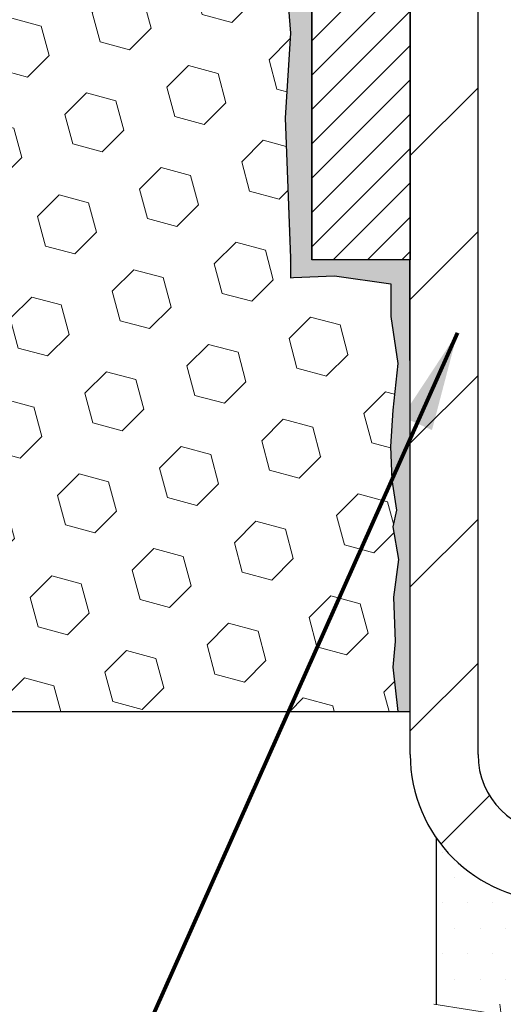
# Model space of a CAD drawing. Extents: x -308 to 3254, y -284 to 1977.
# Drawn here: x 16 to 17, y 10 to 13 of the extents above; entities that cross this region are included whole.
import ezdxf

# ---------------------------------------------------------------- set-up
doc = ezdxf.new("R2010")
doc.units = 0
doc.header["$LTSCALE"] = 5
doc.header["$MEASUREMENT"] = 0
doc.layers.get('DEFPOINTS').update_dxf_attribs({"linetype": 'CONTINUOUS'})
for name, color, linetype, lineweight in [('CONCRETE - H', 130, 'CONTINUOUS', 9), ('DIMS', 50, 'CONTINUOUS', 25), ('EPOXY ADHESIVE - H', 50, 'CONTINUOUS', 15), ('EPOXY ADHESIVE - L', 52, 'CONTINUOUS', 25), ('FOAM INSERT - H', 150, 'CONTINUOUS', 9), ('FOAM INSERT - L', 152, 'CONTINUOUS', 25), ('MIG FOOT - H', 251, 'CONTINUOUS', 20), ('MIG FOOT - L', 7, 'CONTINUOUS', 30), ('MIG RETAINER - H', 251, 'CONTINUOUS', 20), ('MIG RETAINER - L', 7, 'CONTINUOUS', 30), ('SETTING BED - H', 210, 'CONTINUOUS', 20), ('SETTING BED - L', 212, 'CONTINUOUS', 25), ('TEXT - 4', 241, 'CONTINUOUS', 25)]:
    doc.layers.add(name, color=color, linetype=linetype, lineweight=lineweight)
doc.styles.add('ROMANS', font='romans', dxfattribs={"width": 0.9})
doc.dimstyles.get("Standard").update_dxf_attribs({"dimtxt": 0.18, "dimasz": 0.18, "dimexe": 0.18, "dimexo": 0.0625, "dimgap": 0.09, "dimtad": 0, "dimtih": 1, "dimtoh": 1, "dimdec": 4, "dimzin": 0, "dimdsep": 46, "dimtxsty": 'Standard', "dimcen": 0.09, "dimadec": 0, "dimazin": 0, "dimtfac": 1, "dimtdec": 4, "dimtofl": 0, "dimtmove": 0, "dimatfit": 3, "dimfxl": 1, "dimtolj": 1, "dimtzin": 0, "dimarcsym": 0})

# ---------------------------------------------------------------- blocks, each defined once
blk = doc.blocks.new('*D18')
at = {"layer": 'DEFPOINTS', "color": 0, "transparency": 16777216}
for p in [(10.22809019037857, 11.11183161915312), (16.22809019037813, 10.4031075406827), (16.22809019037813, 8.89331042781339)]:
    blk.add_point(p, dxfattribs=at)
at = {"layer": 'DIMS', "color": 0, "lineweight": -2, "transparency": 16777216}
for p, q in [((10.22809019037857, 10.87183161915312), (10.22809019037857, 8.65331042781339)), ((16.22809019037813, 10.1631075406827), (16.22809019037813, 8.65331042781339)), ((10.46809019037857, 8.89331042781339), (11.90735568404448, 8.89331042781339)), ((15.98809019037813, 8.89331042781339), (14.30735568404448, 8.89331042781339))]:
    blk.add_line(p, q, dxfattribs=at)
at = {"layer": 'DIMS', "color": 0, "transparency": 16777216}
for points in [[(10.46809019037857, 8.933310427813389), (10.46809019037857, 8.85331042781339), (10.22809019037857, 8.89331042781339)], [(15.98809019037813, 8.933310427813389), (15.98809019037813, 8.85331042781339), (16.22809019037813, 8.89331042781339)]]:
    blk.add_solid(points, dxfattribs=at)
at = {"layer": 'DIMS', "color": 0, "transparency": 16777216, "insert": (13.10735568404448, 8.89331042781339), "char_height": 0.24, "attachment_point": 5}
blk.add_mtext('\\A1;6 IN\\P [152.4mm]', dxfattribs=at)

msp = doc.modelspace()

# ---------------------------------------------------------------- hatches: boundary and pattern name
at = {"layer": 'CONCRETE - H'}
h = msp.add_hatch(dxfattribs=at)
h.set_pattern_fill('AR-CONC', color=256, scale=0.1875, style=0)
h.set_pattern_definition([(49.99999999999999, (0, 0), (1.344862842376413, -0.1176602530923658), [0.140625, -1.546875]), (355, (0, 0), (-0.260158750524375, 1.410360250687522), [0.1125, -1.2375]), (100.45144446, (0.112071901875, -0.00980502), (1.084704087613335, 1.29269998306618), [0.11951286, -1.31464146]), (46.18420000000002, (0, 0.375), (2.001077495009198, -0.3103486514870185), [0.2109375, -2.3203125]), (96.63563549, (0.166756396875, 0.349137549375), (1.752491148139178, 1.826472376452282), [0.17926939125, -1.9719633]), (351.1841639899999, (0, 0.375), (1.7524911469777, 1.826472375506232), [0.16875, -1.856250001875]), (21, (0.1875, 0.28125), (1.119200722722116, -0.7549104199975103), [0.140625, -1.546875]), (326.0000000000001, (0.1875, 0.28125), (0.4562162473529657, 1.359656334462849), [0.1125, -1.2375]), (71.45144474, (0.28076672625, 0.21834079875), (1.575416956368696, 0.6047459115119134), [0.11951285625, -1.31464146]), (37.50000000000001, (0, 0), (0.02279972871992, 0.6241759759337091), [0, -1.2225, 0, -1.25625, 0, -1.2421875]), (7.499999999999999, (0, 0), (0.4932553827040286, 0.7395219597794255), [0, -0.7162499999999999, 0, -1.194375, 0, -0.4734375]), (327.5, (-0.418125, 0), (1.000917067823267, -0.04229038450196204), [0, -0.46875, 0, -1.4625, 0, -1.940625]), (317.5, (-0.605625, 0), (1.093474067516974, 0.1876968418730957), [0, -0.609375, 0, -0.97125, 0, -1.378125])])
edge = h.paths.add_edge_path()
edge.add_line((24.30837173357179, 10.40310754070509), (19.63381548995127, 10.40310754069208))
edge.add_line((19.63381548995127, 10.40310754069208), (19.63381548995355, 9.587428198362261))
edge.add_line((19.63381548995355, 9.587428198362204), (19.36823106040762, 9.660604004659888))
edge.add_line((19.36823106040762, 9.660604004659945), (19.47848287519716, 9.55715972409348))
edge.add_line((19.47848287519716, 9.55715972409348), (19.16633287948909, 9.606257590773737))
edge.add_line((19.16633287948909, 9.60625759077368), (19.16633287948704, 10.40310754069066))
edge.add_line((19.16633287948704, 10.40310754069071), (16.22809019037837, 10.40310754068253))
edge.add_line((16.22809019037838, 10.40310754068253), (16.22809019038446, 8.079162472794394))
edge.add_spline(control_points=[(16.29336215084024, 8.079162472794565), (16.73316827030067, 8.096061119777517), (17.77841456353109, 8.298205306929162), (19.9018299901677, 7.228269144869273), (21.74878349983963, 8.452838496942377), (23.62398712372772, 9.021675088347251), (24.18426026123893, 9.747565781657215), (24.30837173357179, 10.40310754070526)], knot_values=[0, 0, 0, 0, 1.333033081622396, 3.090902163381514, 6.610022754059189, 7.115239021985912, 8.983947837234586, 8.983947837234586, 8.983947837234586, 8.983947837234586], degree=3, periodic=0)
h.paths.add_polyline_path([(17.47890664152542, 7.842602433045781), (20.86976378438255, 7.842602433045781), (20.86976378438255, 8.202602433045781), (17.47890664152542, 8.202602433045781)], flags=25)
h.paths.add_polyline_path([(21.69214352959242, 6.872140593432905), (25.3298578153067, 6.872140593432905), (25.3298578153067, 7.632140593432905), (21.69214352959242, 7.632140593432905)], flags=9)
h.paths.add_polyline_path([(22.949944420078, 8.09704281405481), (28.17165870579228, 8.09704281405481), (28.17165870579228, 9.257042814054811), (22.949944420078, 9.257042814054811)], flags=9)
at = {"layer": 'EPOXY ADHESIVE - H'}
h = msp.add_hatch(dxfattribs=at)
h.set_pattern_fill('AR-SAND', color=256, scale=0.03937007874015701, style=0)
h.set_pattern_definition([(142.5, (3.766742486395742, -12.48970898548123), (0.002480053468882181, 0.07585920350445416), [0, -0.05984251968503865, 0, -0.06692913385826692, 0, -0.06397637795275514]), (172.5, (3.766742486395742, -12.48970898548123), (-0.06967624823888606, 0.1111081128043191), [0, -0.03228346456692874, 0, -0.05393700787401511, 0, -0.02066929133858243]), (212.5, (3.815167683245818, -12.48970898548123), (-0.1226040103051755, 0.0002227973833450563), [0, -0.01968503937007837, 0, -0.07086614173228206, 0, -0.09251968503936842]), (222.5, (3.815167683245818, -12.48970898548123), (-0.118351441124892, 0.03455415609977317), [0, -0.009842519685039186, 0, -0.046456692913385, 0, -0.0531496062992117])])
h.paths.add_polyline_path([(16.42131506813031, 11.67213911716885), (16.43245169078251, 11.59874631430296), (16.42400755154409, 11.55859241991459), (16.43764180190819, 11.47976455135893), (16.42520303120826, 11.38840605260344), (16.4294279386302, 11.28089274915931), (16.42378040986628, 11.21915212674503), (16.43636051190133, 11.11183161915221), (16.46609019038507, 11.11183125252961), (16.46609019038081, 11.71616111913772), (16.46520017668942, 12.20472111916104), (16.22898020407317, 12.20472111916104), (16.22809019037868, 14.26539924548479), (16.1810777381902, 14.26539924548524), (16.18216982143394, 14.00546011760935), (16.19914692201655, 13.89207697929305), (16.18244335151849, 13.79313387387492), (16.17603180633614, 13.58175400768096), (16.15680081785695, 13.42161848592741), (16.17603180633614, 13.35756472153435), (16.16321236303929, 13.13978014536451), (16.15680081785695, 12.99698769518636), (16.17603180633614, 12.75358205756766), (16.16321236303929, 12.54860690135001), (16.17603180633614, 12.16101166247722), (16.28299356431614, 12.16632041339102), (16.4189911567881, 12.14665237893541), (16.41932421575115, 12.06737723495138), (16.43630131633375, 11.95399409663509), (16.4239777567075, 11.84081930766263), (16.41808243279068, 11.75341417936733)])
at = {"layer": 'FOAM INSERT - H'}
h = msp.add_hatch(dxfattribs=at)
h.set_pattern_fill('HEX', color=256, scale=0.590551181102362, angle=45, style=0)
h.set_pattern_definition([(45, (0, 0), (-0.09040931629367041, 0.09040931629367042), [0.07381889763779526, -0.1476377952755905]), (165, (0, 0), (-0.03309210650226577, -0.1235014227959361), [0.07381889763779526, -0.1476377952755905]), (105, (0.05219784309940064, 0.05219784309940063), (-0.1235014227959362, -0.03309210650226572), [0.07381889763779526, -0.1476377952755905])])
h.paths.add_polyline_path([(16.17603180633614, 13.35756472153435), (16.15680081785695, 13.42161848592741), (16.17603180633614, 13.58175400768096), (16.18244335151849, 13.79313387387492), (16.19914692201655, 13.89207697929305), (16.18216982143394, 14.00546011760935), (16.18085198434437, 14.3191334806233, -0.07061630252840699), (16.16559019037823, 14.39056867844465), (16.16559019037857, 14.6105066028011, -0.3419987130623185), (16.13043394039485, 14.56512007922413, -0.4678085754642473), (16.01349762458985, 14.64903499646424), (16.00995179748667, 14.6973762554532, 0.3231174852100602), (15.93471436522584, 14.78701457957304, 0.1605707638289261), (15.55757547064874, 14.76020814640764, 0.2167523974849155), (15.44413620653256, 14.63953595078044), (15.44047995845074, 14.62572600205374, -0.7163156170734521), (15.26295241568551, 14.62572600207746), (15.25825898691674, 14.63953595074369, 0.2167523975844246), (15.14481972275364, 14.76020814643632, 0.1971890477442174), (14.68636065796929, 14.76020814640774, 0.2300055168267059), (14.56961480453498, 14.63016512875745, -0.7352521899359442), (14.39070042231269, 14.62572600203522), (14.38600699348983, 14.63953595083918, 0.2167523974815198), (14.27256772934588, 14.76020814644477, 0.1600162401418458), (13.89669523030318, 14.7873330688804, 0.3237146669214165), (13.82124807568447, 14.69764200109395), (13.8176827561676, 14.64903499646858, -0.4678085753268822), (13.70074644039287, 14.56512007919065, -0.341998713219125), (13.66559019037857, 14.61050660278079), (13.66559019037857, 14.38857585526046, -0.1620058556709643), (13.60309019037857, 14.23683161915312), (13.60309019037857, 13.45558161915312, 0.4142135623730951), (13.41559019037857, 13.26808161915312), (13.41559019037857, 12.95558161915312, 0.4142135623730951), (13.60309019037857, 12.76808161915312), (13.60309019037857, 11.11183161915312), (16.43636051190122, 11.11183161915312), (16.42378040986628, 11.21915212674503), (16.4294279386302, 11.28089274915931), (16.42520303120826, 11.38840605260344), (16.43764180190819, 11.47976455135893), (16.42400755154409, 11.55859241991459), (16.43245169078251, 11.59874631430296), (16.42131506813031, 11.67213911716886), (16.41808243279068, 11.75341417936733), (16.4239777567075, 11.84081930766263), (16.43630131633375, 11.95399409663509), (16.41932421575115, 12.06737723495138), (16.4189911567881, 12.14665237893541), (16.28299356431614, 12.16632041339102), (16.18341632209909, 12.1621173618671), (16.17603180633614, 12.16101166247722), (16.17603180633614, 12.20911950637037), (16.16321236303929, 12.54860690135001), (16.17603180633614, 12.75358205756766), (16.15680081785695, 12.99698769518636), (16.16321236303929, 13.13978014536451)])
at = {"layer": 'MIG FOOT - H'}
h = msp.add_hatch(dxfattribs=at)
h.set_pattern_fill('ANSI31', color=256, scale=1.9685, style=0)
h.set_pattern_definition([(45, (-931.7908220322718, -452.448844881544), (-0.1739924623457148, 0.1739924623457148), [])])
h.paths.add_polyline_path([(16.63009019038461, 13.87180704069226), (16.46609019038462, 13.87180704069215), (16.46609019038507, 13.30930704069215), (16.63009019038461, 13.30930704069215)])
edge = h.paths.add_edge_path()
edge.add_line((16.63009019038506, 12.93430704069215), (16.46609019038507, 12.93430704069215))
edge.add_line((16.46609019038507, 12.93430704069215), (16.46609019038519, 11.00743704069214))
edge.add_arc((16.82042019038519, 11.00743704069214), 0.3543300000001182, 180.0000000000092, 269.9999999999816)
edge.add_line((16.82042019038519, 10.65310704069213), (19.18484015938517, 10.65310704069213))
edge.add_line((19.18484015938517, 10.65310704069213), (19.18484015938495, 10.81710704069218))
edge.add_line((19.18484015938495, 10.81710704069212), (16.82042019038519, 10.81710704069206))
edge.add_arc((16.82042019038497, 11.00743704069203), 0.1903299999999604, 179.9999999999829, 270.0000000000342, ccw=False)
edge.add_line((16.63009019038506, 11.00743704069214), (16.63009019038495, 12.93430704069215))
h.paths.add_polyline_path([(20.15359019038485, 10.81710704069212), (19.62234322138485, 10.81710704069201), (19.62234322138508, 10.65310704069202), (20.15359019038507, 10.65310704069202)])
at = {"layer": 'MIG RETAINER - H'}
h = msp.add_hatch(dxfattribs=at)
h.set_pattern_fill('ANSI31', color=256, scale=0.47, style=0)
h.set_pattern_definition([(45, (-931.7908220322718, -423.1477011879882), (-0.04154252339470966, 0.04154252339470967), [])])
h.paths.add_polyline_path([(16.22809019038638, 12.20465704069204), (16.22809019038502, 12.90092394782641), (16.30238652466707, 12.96550876588663), (16.46609019038507, 12.96550876588663), (16.46609019038553, 12.20465704069215)])
edge = h.paths.add_edge_path()
edge.add_arc((17.0080901903834, 14.65365704069438), 0.07800000000003138, 270.000000000501, 360.0000000000418)
edge.add_line((17.08609019038337, 14.65365704069438), (17.08609019038303, 14.91665704069146))
edge.add_arc((17.10609019038336, 14.91665704069169), 0.02000000000020918, 90.00000000195422, 180.0000000006514, ccw=False)
edge.add_line((17.10609019038267, 14.9366570406919), (17.19309019038255, 14.93665704069377))
edge.add_arc((17.19309019038312, 14.90665704069374), 0.03000000000002956, 2.1719870346714742e-10, 90.0000000013028, ccw=False)
edge.add_line((17.22309019038309, 14.90665704069386), (17.22309019038377, 14.37165704068678))
edge.add_arc((17.06609019038385, 14.37165704068661), 0.1569999999999254, -90.00000000033191, 6.230038707144558e-11, ccw=False)
edge.add_line((17.06609019038294, 14.21465704068657), (16.89982987542564, 14.21465704068743))
edge.add_arc((16.89982987543632, 14.13591735565592), 0.07873968503150763, 90.00000000777618, 177.4144840053407)
edge.add_arc((16.70628741637003, 14.14465704069164), 0.1149999999996634, 275.2124696742857, 357.41448399777784, ccw=False)
edge.add_arc((16.71491810169547, 14.05004989893814), 0.02000000000000517, 160.3257550186187, 275.2124696744299, ccw=False)
edge.add_arc((16.58487113526414, 14.09654751312632), 0.1181095275611714, 340.3257550185371, 642.6342225154141)
edge.add_arc((16.61507929542447, 13.96178212935536), 0.02000000000015042, -10.621520468789072, 102.63422251443592, ccw=False)
edge.add_arc((16.55709019038429, 13.97265704069309), 0.07899999999997757, 270.0000000008245, 349.3784795304081, ccw=False)
edge.add_line((16.55709019038542, 13.89365704069314), (16.48309019038422, 13.89365704069201))
edge.add_arc((16.48309019038444, 13.87665704069195), 0.01699999999999591, 90.00000000076633, 180)
edge.add_line((16.46609019038439, 13.87665704069195), (16.46609019038496, 13.27810531549738))
edge.add_line((16.46609019038507, 13.27810531549744), (16.30238652466718, 13.27810531549744))
edge.add_line((16.30238652466707, 13.27810531549744), (16.22809019038502, 13.34269013355771))
edge.add_line((16.22809019038502, 13.34269013355765), (16.22809019038309, 14.90665704069102))
edge.add_arc((16.25809019038294, 14.90665704069113), 0.02999999999985903, 90.00000000043423, 180.0000000002171, ccw=False)
edge.add_line((16.25809019038272, 14.9366570406911), (16.32309019038289, 14.93665704069173))
edge.add_arc((16.32309019038323, 14.91665704069169), 0.01999999999998181, 0, 90.00000000065143, ccw=False)
edge.add_line((16.34309019038321, 14.91665704069169), (16.34309019038355, 14.65365704069023))
edge.add_arc((16.42109019038341, 14.6536570406904), 0.07799999999997453, 180.0000000000835, 270.0000000004176)
edge.add_line((16.42109019038409, 14.57565704069043), (16.42509019038411, 14.57565704069043))
edge.add_arc((16.42509019038354, 14.65365704069029), 0.07799999999986085, 270.000000000334, 360.0000000001671)
edge.add_line((16.50309019038352, 14.65365704069052), (16.50309019038318, 14.91665704069118))
edge.add_arc((16.52309019038304, 14.91665704069112), 0.01999999999998181, 90.00000000032571, 180, ccw=False)
edge.add_line((16.52309019038304, 14.9366570406911), (16.66453683843937, 14.93665704069207))
edge.add_line((16.66453683843926, 14.93665704069213), (16.66453683843926, 14.60576183447489))
edge.add_line((16.66453683843926, 14.60576183447483), (16.68382240083699, 14.58643122757297))
edge.add_line((16.68382240083699, 14.58643122757303), (16.68382240083699, 14.50928897798775))
edge.add_line((16.68382240083699, 14.50928897798769), (16.74167908802562, 14.47071785319474))
edge.add_line((16.74167908802562, 14.47071785319474), (16.79953577521425, 14.50928897798769))
edge.add_line((16.79953577521425, 14.50928897798769), (16.79953577521425, 14.58643122757297))
edge.add_line((16.79953577521425, 14.58643122757303), (16.81882133761107, 14.60571678996905))
edge.add_line((16.81882133761107, 14.60571678996905), (16.81882133761107, 14.93665704069213))
edge.add_line((16.81882133761107, 14.93665704069213), (16.90609019038308, 14.9366570406923))
edge.add_arc((16.90609019038308, 14.91665704069226), 0.01999999999998181, 0, 90, ccw=False)
edge.add_line((16.92609019038306, 14.91665704069226), (16.92609019038341, 14.65365704069416))
edge.add_arc((17.00409019038349, 14.65365704069438), 0.07800000000008822, 180.000000000167, 270.000000000334)
edge.add_line((17.00409019038395, 14.5756570406943), (17.00809019038397, 14.5756570406943))
at = {"layer": 'SETTING BED - H', "linetype": 'Continuous'}
h = msp.add_hatch(dxfattribs=at)
h.set_pattern_fill('DOTS', color=256, scale=0.9842500000000001, style=0)
h.set_pattern_definition([(7.016477563892661e-15, (0.2415748886132576, 1.052103774802504), (0.0307578125, 0.061515625), [0, -0.061515625])])
edge = h.paths.add_edge_path()
edge.add_line((19.16633287948704, 10.40310754069071), (19.16633287948909, 9.606257590773737))
edge.add_line((19.16633287948909, 9.606257590773737), (19.21073490928322, 9.59927362483063))
edge.add_line((19.21073490928322, 9.59927362483063), (19.21073490928322, 10.81710704069212))
edge.add_line((19.21073490928322, 10.81710704069212), (19.18484015938517, 10.81710704069212))
edge.add_line((19.18484015938517, 10.81710704069212), (19.18484015938517, 10.65310704069213))
edge.add_line((19.18484015938517, 10.65310704069213), (16.82042019038519, 10.65310704069213))
edge.add_arc((16.82042019038518, 11.00743704069214), 0.3543299999999761, 214.9331046699423, 270.0000000000023, ccw=False)
edge.add_line((16.52993295826238, 10.80454072018921), (16.52957544252942, 10.40310754068332))
edge.add_line((16.52957544252942, 10.40310754068332), (19.16633287948704, 10.40310754069071))
h.paths.add_polyline_path([(19.59644847148795, 10.81710704069212), (19.62234322138531, 10.81710704069212), (19.62234322138531, 10.65310704069202), (20.52456194050885, 10.65310704069452), (20.95757377637662, 10.40310754069577), (19.63381548995127, 10.40310754069208), (19.63381548995355, 9.587428198362261), (19.59644847148795, 9.597723838471325)])

# ---------------------------------------------------------------- linework, layer by layer
at = {"layer": 'EPOXY ADHESIVE - L'}
for p, q in [((16.17603180633614, 12.16101166247722), (16.18341632209909, 12.1621173618671)), ((16.46531520670413, 12.13995297350243), (16.46609019038061, 12.13984089500627))]:
    msp.add_line(p, q, dxfattribs=at)
msp.add_lwpolyline([(16.4363605119012, 11.11183161915312), (16.43636051190133, 11.11183161915221), (16.46609019038507, 11.11183161915233), (16.46609019038075, 11.71616111916103), (16.46519676588198, 12.20472111916138), (16.22898361488063, 12.20472111916069), (16.22809019037823, 14.23882444233573, -0.09035585911721113), (16.18085198434437, 14.31913348062335), (16.18216982143394, 14.00546011760935), (16.19914692201655, 13.89207697929305), (16.18244335151849, 13.79313387387492), (16.17603180633614, 13.58175400768096), (16.15680081785695, 13.42161848592741), (16.17603180633614, 13.35756472153435), (16.16321236303929, 13.13978014536451), (16.15680081785695, 12.99698769518636), (16.17603180633614, 12.75358205756766), (16.16321236303929, 12.54860690135001), (16.17603180633614, 12.20911950637037), (16.17603180633614, 12.16101166247722)], format="xyb", dxfattribs=at)
msp.add_lwpolyline([(16.18341632209909, 12.1621173618671), (16.28299356431614, 12.16632041339102), (16.4189911567881, 12.14665237893541), (16.41932421575115, 12.06737723495138), (16.43630131633375, 11.95399409663509), (16.4239777567075, 11.84081930766263), (16.41808243279068, 11.75341417936733), (16.42131506813031, 11.67213911716885), (16.43245169078251, 11.59874631430296), (16.42400755154409, 11.55859241991459), (16.43764180190819, 11.47976455135893), (16.42520303120826, 11.38840605260344), (16.4294279386302, 11.28089274915931), (16.42378040986628, 11.21915212674503), (16.43636051190133, 11.11183161915221)], dxfattribs=at)
at = {"layer": 'FOAM INSERT - L'}
msp.add_line((13.60309019037857, 11.11183161915312), (16.43636051190122, 11.11183161915312), dxfattribs=at)
at = {"layer": 'MIG FOOT - L'}
for p, q in [((16.46609019038507, 11.00743704069214), (16.46609019038507, 12.93430704069215)), ((16.63009019038506, 11.00743704069214), (16.63009019038506, 12.93430704069215))]:
    msp.add_line(p, q, dxfattribs=at)
for radius in [0.3543300000000045, 0.1903300000000045]:
    msp.add_arc((16.82042019038519, 11.00743704069214), radius, 180, 270, dxfattribs=at)
at = {"layer": 'MIG RETAINER - L'}
msp.add_lwpolyline([(16.22809019038638, 12.20465704069204), (16.22809019038502, 12.90092394782641), (16.30238652466707, 12.96550876588663), (16.46609019038507, 12.96550876588663), (16.46609019038553, 12.20465704069215)], close=True, dxfattribs=at)
at = {"layer": 'SETTING BED - L'}
msp.add_line((16.52957544252942, 10.40310754068332), (16.52957624613779, 10.80505238466662), dxfattribs=at)

# ---------------------------------------------------------------- dimensions: what is measured, and where the dimension line sits
at = {"layer": 'DIMS'}
dim = msp.add_linear_dim(base=(16.22809019037813, 8.89331042781339), p1=(10.22809019037857, 11.11183161915312), p2=(16.22809019037813, 10.4031075406827), text='<>\\P[]', dimstyle='Standard', override={"dimtxt": 0.24, "dimasz": 0.24, "dimexe": 0.24, "dimexo": 0.24, "dimgap": 0.24, "dimlunit": 5, "dimpost": ' IN'}, dxfattribs=at)
dim.commit()
dim.dimension.update_dxf_attribs({"geometry": '*D18', "text_midpoint": (13.10735568404448, 8.89331042781339), "dimtype": 160})

# ---------------------------------------------------------------- leaders
at = {"layer": 'TEXT - 4'}
msp.add_leader([(16.58040882138013, 12.02814000162184), (15.724400024484, 10.10901421594396), (15.57705721311584, 10.10901421594396)], dimstyle='Standard', override={"dimtxt": 0.7, "dimasz": 0.24, "dimexe": 0.5, "dimexo": 0.5, "dimtih": 0, "dimtoh": 0, "dimtxsty": 'ROMANS', "dimdle": 0.05, "dimclrd": 256, "dimclre": 256, "dimclrt": 256, "dimtfac": 0.3, "dimlwd": 65535, "dimlwe": 65535}, dxfattribs=at)

doc.saveas('drawing.dxf')
